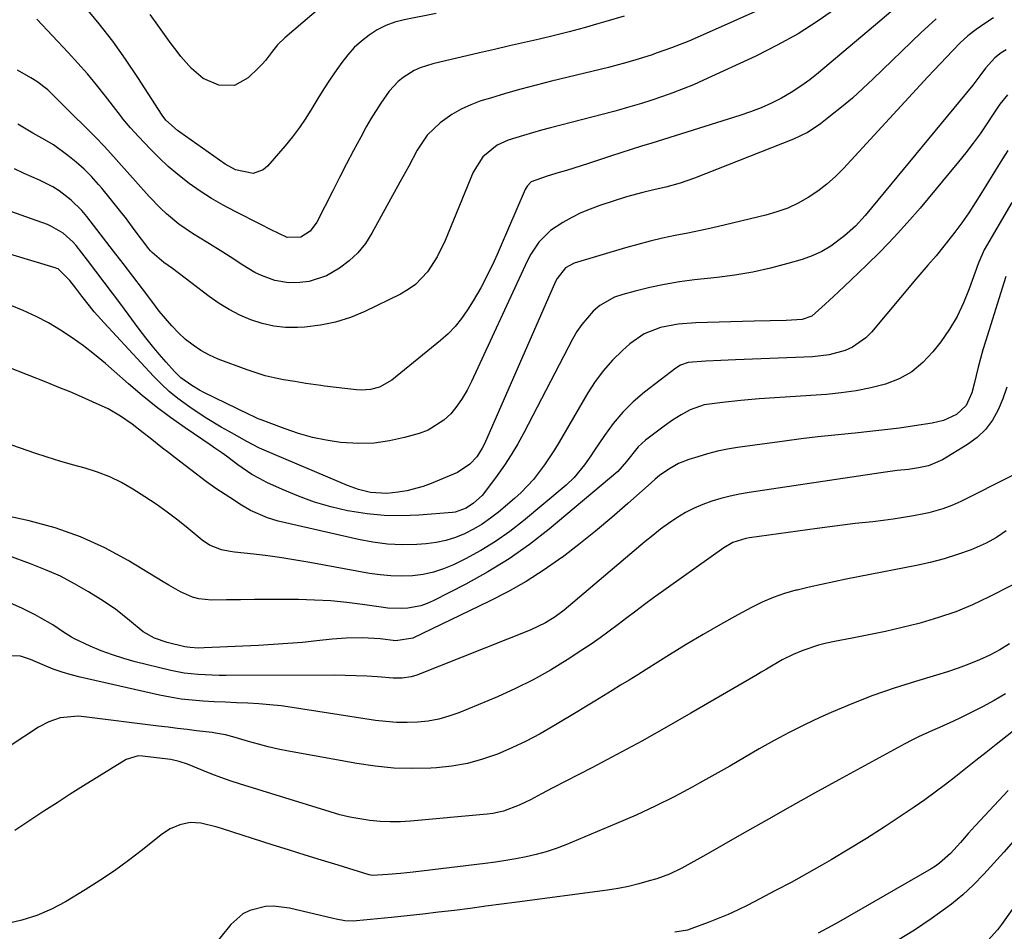
# Model space of a CAD drawing. Units: inches. Extents: x 1857223 to 1862544, y 442287 to 447718.
# Drawn here: x 1858232 to 1858496, y 444833 to 445078 of the extents above; entities that cross this region are included whole.
import ezdxf

# ---------------------------------------------------------------- set-up
doc = ezdxf.new("R2010")
doc.units = ezdxf.units.IN
doc.header["$MEASUREMENT"] = 0
doc.layers.add('7', color=7, linetype='Continuous')
doc.layers.add('8', color=7, linetype='Continuous')

msp = doc.modelspace()

# ---------------------------------------------------------------- linework, layer by layer
at = {"layer": '7', "color": 18}
for points in [[(1858433.03, 445081.87, 1804), (1858413.42, 445073.13, 1804), (1858411.14, 445072.15, 1804), (1858406.51, 445070.32, 1804), (1858402.68, 445068.96, 1804), (1858401.06, 445068.41, 1804), (1858397.82, 445067.36, 1804), (1858394.54, 445066.39, 1804), (1858391.25, 445065.5, 1804), (1858389.59, 445065.09, 1804), (1858374.33, 445061.37, 1804), (1858370.21, 445060.33, 1804), (1858366.1, 445059.24, 1804), (1858362.02, 445058.08, 1804), (1858357.94, 445056.87, 1804), (1858355.38, 445056.09, 1804), (1858352.67, 445055.1, 1804), (1858350.05, 445053.92, 1804), (1858347.58, 445052.46, 1804), (1858344.46, 445050.25, 1804), (1858341, 445046.92, 1804), (1858338.31, 445042.94, 1804), (1858336.02, 445038.62, 1804), (1858333.68, 445034.32, 1804), (1858326.17, 445020.62, 1804), (1858324.4, 445017.89, 1804), (1858322.39, 445015.39, 1804), (1858320.04, 445013.21, 1804), (1858317.44, 445011.25, 1804), (1858313.94, 445009.23, 1804), (1858309.32, 445007.73, 1804), (1858306.87, 445007.4, 1804), (1858303.79, 445007.35, 1804), (1858300.08, 445007.94, 1804), (1858296.52, 445009.28, 1804), (1858294.8, 445010.11, 1804), (1858291.51, 445012.05, 1804), (1858288.14, 445014.28, 1804), (1858286.17, 445015.57, 1804), (1858282.18, 445018.06, 1804), (1858278.01, 445020.57, 1804), (1858274.42, 445023.06, 1804), (1858271.04, 445025.84, 1804), (1858269.43, 445027.32, 1804), (1858266.4, 445030.47, 1804), (1858255.3, 445042.94, 1804), (1858254.29, 445044.05, 1804), (1858252.22, 445046.22, 1804), (1858251.15, 445047.28, 1804), (1858248.59, 445049.78, 1804), (1858246.48, 445051.87, 1804), (1858244.38, 445053.98, 1804), (1858241.24, 445057.16, 1804), (1858239.27, 445059.04, 1804), (1858236.28, 445061.33, 1804), (1858234.68, 445062.33, 1804), (1858231.14, 445064.34, 1804)], [(1858451.1, 445081.21, 1802), (1858445.83, 445077.55, 1802), (1858440.44, 445074.11, 1802), (1858434.84, 445071.02, 1802), (1858429.1, 445068.14, 1802), (1858415.1, 445061.65, 1802), (1858412.39, 445060.45, 1802), (1858409.66, 445059.31, 1802), (1858406.88, 445058.27, 1802), (1858404.09, 445057.3, 1802), (1858400.92, 445056.26, 1802), (1858398.45, 445055.46, 1802), (1858394.74, 445054.33, 1802), (1858392.25, 445053.62, 1802), (1858391, 445053.29, 1802), (1858374.09, 445048.88, 1802), (1858371.65, 445048.23, 1802), (1858369.21, 445047.55, 1802), (1858366.78, 445046.83, 1802), (1858362.73, 445045.59, 1802), (1858359.71, 445044.27, 1802), (1858355.89, 445041.15, 1802), (1858353.28, 445036.98, 1802), (1858345.78, 445018.66, 1802), (1858343.69, 445014.34, 1802), (1858341.07, 445010.32, 1802), (1858337.82, 445006.89, 1802), (1858335.91, 445005.53, 1802), (1858333.85, 445004.34, 1802), (1858324.24, 444999.67, 1802), (1858320.37, 444998.07, 1802), (1858316.41, 444996.78, 1802), (1858312.33, 444995.98, 1802), (1858308.17, 444995.49, 1802), (1858306.17, 444995.38, 1802), (1858302.97, 444995.41, 1802), (1858299.82, 444995.71, 1802), (1858296.74, 444996.41, 1802), (1858293.69, 444997.39, 1802), (1858290.75, 444998.69, 1802), (1858287.9, 445000.15, 1802), (1858285.17, 445001.84, 1802), (1858282.54, 445003.68, 1802), (1858272.64, 445011.22, 1802), (1858270.37, 445012.83, 1802), (1858267.19, 445015.43, 1802), (1858266.74, 445015.94, 1802), (1858266.31, 445016.47, 1802), (1858262.44, 445021.65, 1802), (1858260.31, 445024.46, 1802), (1858258.15, 445027.23, 1802), (1858255.94, 445029.97, 1802), (1858253.71, 445032.69, 1802), (1858252.84, 445033.73, 1802), (1858250.95, 445035.84, 1802), (1858248.96, 445037.85, 1802), (1858246.84, 445039.71, 1802), (1858244.63, 445041.48, 1802), (1858240.79, 445044.3, 1802), (1858238.43, 445045.7, 1802), (1858236.01, 445047.01, 1802), (1858235.22, 445047.47, 1802), (1858231.2, 445049.87, 1802)], [(1858343.37, 445079.51, 1808), (1858334.82, 445077.85, 1808), (1858332.31, 445077.19, 1808), (1858329.88, 445076.32, 1808), (1858327.58, 445075.15, 1808), (1858325.38, 445073.77, 1808), (1858323.33, 445072.14, 1808), (1858321.41, 445070.39, 1808), (1858319.67, 445068.46, 1808), (1858318.06, 445066.4, 1808), (1858316.72, 445064.51, 1808), (1858314.96, 445061.97, 1808), (1858313.26, 445059.39, 1808), (1858311.63, 445056.77, 1808), (1858310.04, 445054.12, 1808), (1858308.42, 445051.49, 1808), (1858306.7, 445048.94, 1808), (1858304.84, 445046.48, 1808), (1858302.89, 445044.09, 1808), (1858298.19, 445038.66, 1808), (1858297.01, 445037.67, 1808), (1858294.28, 445036.69, 1808), (1858289.61, 445037.6, 1808), (1858286.76, 445039.17, 1808), (1858274.65, 445047.71, 1808), (1858273.98, 445048.21, 1808), (1858270.88, 445050.99, 1808), (1858270.4, 445051.61, 1808), (1858270.1, 445052.04, 1808), (1858269.95, 445052.26, 1808), (1858263.39, 445062.4, 1808), (1858260.08, 445067.29, 1808), (1858256.64, 445072.09, 1808), (1858253, 445076.74, 1808), (1858249.23, 445081.29, 1808)], [(1858492.82, 445078.4, 1796), (1858490.48, 445076.88, 1796), (1858488.18, 445075.28, 1796), (1858485.99, 445073.56, 1796), (1858483.95, 445071.67, 1796), (1858481.89, 445069.55, 1796), (1858480.21, 445067.82, 1796), (1858476.9, 445064.32, 1796), (1858475.26, 445062.56, 1796), (1858452.65, 445038.03, 1796), (1858450.46, 445035.84, 1796), (1858448.16, 445033.78, 1796), (1858445.7, 445031.92, 1796), (1858443.13, 445030.19, 1796), (1858440.43, 445028.69, 1796), (1858437.65, 445027.38, 1796), (1858434.75, 445026.34, 1796), (1858431.79, 445025.47, 1796), (1858420.94, 445022.88, 1796), (1858417.59, 445022.1, 1796), (1858414.23, 445021.35, 1796), (1858410.86, 445020.66, 1796), (1858407.49, 445019.99, 1796), (1858404.12, 445019.29, 1796), (1858400.77, 445018.53, 1796), (1858397.45, 445017.66, 1796), (1858394.14, 445016.72, 1796), (1858380.42, 445012.6, 1796), (1858378.07, 445011.34, 1796), (1858375.83, 445008.52, 1796), (1858375.42, 445007.71, 1796), (1858356.32, 444964.21, 1796), (1858355.72, 444962.99, 1796), (1858354.26, 444960.7, 1796), (1858352.45, 444958.69, 1796), (1858349.08, 444956.52, 1796), (1858342.02, 444953.54, 1796), (1858339.88, 444952.74, 1796), (1858335.49, 444951.56, 1796), (1858333.24, 444951.19, 1796), (1858330.17, 444950.87, 1796), (1858325.75, 444951.15, 1796), (1858322.53, 444951.92, 1796), (1858319.57, 444952.98, 1796), (1858297.27, 444962.46, 1796), (1858296.03, 444963.01, 1796), (1858292.42, 444964.87, 1796), (1858290.07, 444966.21, 1796), (1858287.71, 444967.55, 1796), (1858285.72, 444968.68, 1796), (1858281.44, 444971.25, 1796), (1858277.29, 444974.01, 1796), (1858274.11, 444976.35, 1796), (1858271.81, 444978.22, 1796), (1858269.64, 444980.24, 1796), (1858267.55, 444982.35, 1796), (1858254.34, 444996.6, 1796), (1858251.69, 444999.6, 1796), (1858250.42, 445001.15, 1796), (1858248.36, 445003.8, 1796), (1858246.74, 445005.91, 1796), (1858245.11, 445008.01, 1796), (1858242.04, 445011.05, 1796), (1858241.65, 445011.22, 1796), (1858241.25, 445011.37, 1796), (1858217.74, 445018.45, 1796)], [(1858477.45, 445078.15, 1798), (1858475.38, 445076.28, 1798), (1858473.35, 445074.37, 1798), (1858460.6, 445062.02, 1798), (1858457.83, 445059.43, 1798), (1858455.01, 445056.89, 1798), (1858452.11, 445054.46, 1798), (1858449.15, 445052.08, 1798), (1858446.46, 445049.99, 1798), (1858444.76, 445048.79, 1798), (1858443, 445047.68, 1798), (1858439.25, 445045.89, 1798), (1858412.68, 445035.4, 1798), (1858408.85, 445034.05, 1798), (1858404.94, 445032.99, 1798), (1858402.09, 445032.33, 1798), (1858398.77, 445031.57, 1798), (1858394.4, 445030.37, 1798), (1858387.26, 445028.06, 1798), (1858384.7, 445027.13, 1798), (1858382.18, 445026.08, 1798), (1858379.75, 445024.86, 1798), (1858377.36, 445023.52, 1798), (1858374.02, 445021.39, 1798), (1858370.91, 445018.24, 1798), (1858368.79, 445015.04, 1798), (1858367.97, 445013.54, 1798), (1858367.21, 445012, 1798), (1858352.88, 444980.86, 1798), (1858351.7, 444978.57, 1798), (1858350.39, 444976.36, 1798), (1858348.9, 444974.27, 1798), (1858347.28, 444972.26, 1798), (1858345.45, 444970.51, 1798), (1858341.24, 444967.86, 1798), (1858338.87, 444966.96, 1798), (1858334.92, 444965.84, 1798), (1858330.85, 444964.94, 1798), (1858326.75, 444964.36, 1798), (1858322.61, 444964.27, 1798), (1858317.71, 444964.58, 1798), (1858313.92, 444965.16, 1798), (1858310.18, 444965.92, 1798), (1858306.5, 444966.95, 1798), (1858302.86, 444968.17, 1798), (1858296.5, 444970.57, 1798), (1858295.66, 444970.9, 1798), (1858294.43, 444971.47, 1798), (1858293.2, 444972.06, 1798), (1858280.94, 444978.05, 1798), (1858279.88, 444978.6, 1798), (1858277.82, 444979.8, 1798), (1858274.94, 444981.91, 1798), (1858273.25, 444983.57, 1798), (1858271.01, 444986.04, 1798), (1858269.12, 444988.19, 1798), (1858267.28, 444990.37, 1798), (1858265.51, 444992.61, 1798), (1858263.77, 444994.88, 1798), (1858258.83, 445001.58, 1798), (1858256.62, 445004.55, 1798), (1858254.39, 445007.51, 1798), (1858252.15, 445010.46, 1798), (1858249.89, 445013.39, 1798), (1858246.84, 445017.31, 1798), (1858246.06, 445018.24, 1798), (1858243.38, 445020.68, 1798), (1858240.25, 445022.48, 1798), (1858239.13, 445022.94, 1798), (1858227.84, 445026.96, 1798)], [(1858393.8, 445078.86, 1806), (1858388.91, 445077.38, 1806), (1858387.04, 445076.83, 1806), (1858383.07, 445075.71, 1806), (1858379.08, 445074.64, 1806), (1858375.08, 445073.64, 1806), (1858371.06, 445072.69, 1806), (1858367.04, 445071.77, 1806), (1858363.02, 445070.85, 1806), (1858359, 445069.92, 1806), (1858354.98, 445068.99, 1806), (1858342.49, 445066.07, 1806), (1858339.13, 445065, 1806), (1858337.53, 445064.26, 1806), (1858334.53, 445062.41, 1806), (1858333.17, 445061.31, 1806), (1858330.81, 445058.71, 1806), (1858328.51, 445055.54, 1806), (1858325.85, 445051.35, 1806), (1858324.63, 445049.18, 1806), (1858323.14, 445046.41, 1806), (1858321.24, 445042.82, 1806), (1858319.35, 445039.22, 1806), (1858317.49, 445035.61, 1806), (1858315.64, 445031.99, 1806), (1858311.36, 445023.56, 1806), (1858309.57, 445021.21, 1806), (1858307.07, 445019.6, 1806), (1858303.43, 445019.47, 1806), (1858298.97, 445021.62, 1806), (1858296.17, 445023.08, 1806), (1858289.45, 445026.43, 1806), (1858286.26, 445028.13, 1806), (1858283.14, 445029.94, 1806), (1858280.12, 445031.92, 1806), (1858277.17, 445034.01, 1806), (1858274.12, 445036.4, 1806), (1858271.56, 445038.56, 1806), (1858269.11, 445040.85, 1806), (1858266.73, 445043.22, 1806), (1858263.56, 445046.55, 1806), (1858261.41, 445048.9, 1806), (1858259.38, 445051.35, 1806), (1858258.72, 445052.18, 1806), (1858258.07, 445053.02, 1806), (1858254.68, 445057.42, 1806), (1858252.3, 445060.43, 1806), (1858249.86, 445063.38, 1806), (1858247.32, 445066.25, 1806), (1858244.73, 445069.08, 1806), (1858236.3, 445077.99, 1806)], [(1858496.28, 445069.8, 1794), (1858494.9, 445068.96, 1794), (1858493.18, 445067.67, 1794), (1858490.67, 445064.88, 1794), (1858489.22, 445062.8, 1794), (1858487.34, 445060.37, 1794), (1858458.47, 445025.38, 1794), (1858455.83, 445022.5, 1794), (1858452.91, 445019.92, 1794), (1858449.2, 445017.16, 1794), (1858446.79, 445015.72, 1794), (1858444.22, 445014.58, 1794), (1858441.56, 445013.63, 1794), (1858437.71, 445012.5, 1794), (1858433.02, 445011.27, 1794), (1858428.29, 445010.2, 1794), (1858423.52, 445009.39, 1794), (1858418.71, 445008.74, 1794), (1858412.69, 445008.1, 1794), (1858408.66, 445007.57, 1794), (1858404.65, 445006.92, 1794), (1858400.68, 445006.09, 1794), (1858396.73, 445005.14, 1794), (1858393.41, 445004.25, 1794), (1858391.23, 445003.49, 1794), (1858387.28, 445001.22, 1794), (1858385.51, 444999.73, 1794), (1858382.45, 444996.2, 1794), (1858381.15, 444994.27, 1794), (1858379.98, 444992.24, 1794), (1858366.87, 444967.09, 1794), (1858365.25, 444964.15, 1794), (1858363.54, 444961.26, 1794), (1858361.7, 444958.45, 1794), (1858359.77, 444955.7, 1794), (1858357.18, 444952.17, 1794), (1858355.69, 444950.37, 1794), (1858353.41, 444948.25, 1794), (1858351.46, 444946.93, 1794), (1858348.51, 444945.9, 1794), (1858347.73, 444945.8, 1794), (1858338.71, 444945.06, 1794), (1858334.07, 444944.88, 1794), (1858329.45, 444944.95, 1794), (1858324.85, 444945.41, 1794), (1858320.26, 444946.12, 1794), (1858319.6, 444946.25, 1794), (1858315.13, 444947.3, 1794), (1858310.73, 444948.56, 1794), (1858306.44, 444950.13, 1794), (1858302.21, 444951.91, 1794), (1858298.02, 444953.85, 1794), (1858295.97, 444954.88, 1794), (1858293.97, 444955.99, 1794), (1858290.18, 444958.55, 1794), (1858287.12, 444960.86, 1794), (1858285.9, 444961.74, 1794), (1858284.03, 444963.03, 1794), (1858282.79, 444963.88, 1794), (1858276.08, 444968.45, 1794), (1858272.15, 444971.24, 1794), (1858268.3, 444974.11, 1794), (1858264.56, 444977.13, 1794), (1858260.88, 444980.24, 1794), (1858254.68, 444985.7, 1794), (1858251.8, 444988.11, 1794), (1858248.84, 444990.43, 1794), (1858245.78, 444992.6, 1794), (1858242.64, 444994.68, 1794), (1858239.4, 444996.58, 1794), (1858236.08, 444998.34, 1794), (1858232.67, 444999.89, 1794), (1858229.19, 445001.31, 1794)], [(1858496.57, 445057.76, 1792), (1858494.58, 445055.21, 1792), (1858492.74, 445052.56, 1792), (1858491.02, 445049.95, 1792), (1858489.23, 445047.32, 1792), (1858487.38, 445044.74, 1792), (1858485.45, 445042.22, 1792), (1858483.46, 445039.74, 1792), (1858473.16, 445027.4, 1792), (1858469.73, 445023.43, 1792), (1858466.21, 445019.54, 1792), (1858462.55, 445015.78, 1792), (1858458.81, 445012.1, 1792), (1858454.68, 445008.18, 1792), (1858451.18, 445004.88, 1792), (1858447.67, 445001.58, 1792), (1858444.09, 444998.4, 1792), (1858441.58, 444997.48, 1792), (1858437.28, 444997.27, 1792), (1858432.97, 444997.17, 1792), (1858428.66, 444997.06, 1792), (1858413, 444996.65, 1792), (1858408.24, 444996.25, 1792), (1858403.56, 444995.33, 1792), (1858399.18, 444993.63, 1792), (1858395.33, 444990.95, 1792), (1858393.35, 444989.19, 1792), (1858390.7, 444986.61, 1792), (1858388.24, 444983.88, 1792), (1858386.04, 444980.92, 1792), (1858384.03, 444977.82, 1792), (1858376.35, 444964.64, 1792), (1858375.09, 444962.56, 1792), (1858372.41, 444958.51, 1792), (1858369.48, 444954.64, 1792), (1858366.16, 444951.13, 1792), (1858364.37, 444949.5, 1792), (1858360.06, 444945.87, 1792), (1858357.93, 444944.21, 1792), (1858355.73, 444942.67, 1792), (1858353.41, 444941.3, 1792), (1858351.02, 444940.05, 1792), (1858348.53, 444939.04, 1792), (1858345.99, 444938.23, 1792), (1858343.37, 444937.71, 1792), (1858340.71, 444937.38, 1792), (1858338.2, 444937.22, 1792), (1858334.26, 444937.14, 1792), (1858330.33, 444937.29, 1792), (1858326.43, 444937.78, 1792), (1858322.55, 444938.5, 1792), (1858301.03, 444943.48, 1792), (1858298.18, 444944.31, 1792), (1858293.62, 444946.35, 1792), (1858291.19, 444947.74, 1792), (1858288.02, 444949.75, 1792), (1858284.34, 444952.18, 1792), (1858281.8, 444954.03, 1792), (1858273.38, 444960.45, 1792), (1858271.7, 444961.74, 1792), (1858270.02, 444963.04, 1792), (1858266.69, 444965.66, 1792), (1858264.85, 444967.1, 1792), (1858261.83, 444969.42, 1792), (1858258.73, 444971.63, 1792), (1858255.45, 444973.54, 1792), (1858251.26, 444975.48, 1792), (1858248.26, 444976.79, 1792), (1858245.26, 444978.08, 1792), (1858242.24, 444979.32, 1792), (1858239.21, 444980.55, 1792), (1858228.38, 444984.83, 1792)], [(1858497.76, 445028.87, 1788), (1858490.38, 445016.23, 1788), (1858488.87, 445012.88, 1788), (1858488.7, 445012.39, 1788), (1858486.35, 445005.7, 1788), (1858484.84, 445001.95, 1788), (1858483.1, 444998.32, 1788), (1858481.02, 444994.88, 1788), (1858478.71, 444991.55, 1788), (1858476.61, 444988.82, 1788), (1858473.92, 444985.94, 1788), (1858470.95, 444983.47, 1788), (1858467.56, 444981.62, 1788), (1858463.89, 444980.18, 1788), (1858459.98, 444979.2, 1788), (1858456.03, 444978.39, 1788), (1858452.04, 444977.83, 1788), (1858448.02, 444977.43, 1788), (1858430, 444976.21, 1788), (1858425.06, 444975.81, 1788), (1858420.14, 444975.3, 1788), (1858415.25, 444974.61, 1788), (1858411.54, 444973.25, 1788), (1858409.13, 444971.94, 1788), (1858406.8, 444970.48, 1788), (1858404.56, 444968.9, 1788), (1858399.56, 444965.16, 1788), (1858397.52, 444963.37, 1788), (1858394.47, 444959.48, 1788), (1858392.14, 444956.75, 1788), (1858373.67, 444941.32, 1788), (1858368.39, 444937.19, 1788), (1858362.93, 444933.32, 1788), (1858357.23, 444929.82, 1788), (1858351.37, 444926.57, 1788), (1858342.59, 444922.09, 1788), (1858340.96, 444921.37, 1788), (1858339.29, 444920.79, 1788), (1858335.8, 444920.14, 1788), (1858334.01, 444920.04, 1788), (1858330.44, 444920.15, 1788), (1858328.66, 444920.35, 1788), (1858323.67, 444921.09, 1788), (1858319.39, 444921.64, 1788), (1858315.1, 444922.06, 1788), (1858310.8, 444922.3, 1788), (1858306.49, 444922.42, 1788), (1858302.25, 444922.44, 1788), (1858298.47, 444922.45, 1788), (1858294.7, 444922.44, 1788), (1858290.93, 444922.39, 1788), (1858287.16, 444922.33, 1788), (1858283.17, 444922.24, 1788), (1858279.71, 444922.58, 1788), (1858278.05, 444923.08, 1788), (1858274.85, 444924.54, 1788), (1858271.73, 444926.25, 1788), (1858270.2, 444927.15, 1788), (1858260.83, 444932.86, 1788), (1858254.49, 444936.3, 1788), (1858247.98, 444939.29, 1788), (1858241.19, 444941.62, 1788), (1858234.23, 444943.51, 1788), (1858219.8, 444946.66, 1788)], [(1858496.15, 445009.04, 1786), (1858490.71, 444991.64, 1786), (1858490.02, 444989.35, 1786), (1858488.76, 444984.76, 1786), (1858487.68, 444980.22, 1786), (1858487, 444977.84, 1786), (1858485.51, 444974.48, 1786), (1858482.93, 444972.04, 1786), (1858479.47, 444970.43, 1786), (1858476.42, 444969.69, 1786), (1858471.64, 444968.98, 1786), (1858467.67, 444968.42, 1786), (1858463.7, 444967.91, 1786), (1858459.72, 444967.46, 1786), (1858455.74, 444967.06, 1786), (1858454.74, 444966.97, 1786), (1858450.26, 444966.53, 1786), (1858445.78, 444966.04, 1786), (1858441.31, 444965.5, 1786), (1858436.84, 444964.91, 1786), (1858424.19, 444963.16, 1786), (1858421.49, 444962.71, 1786), (1858418.8, 444962.17, 1786), (1858416.15, 444961.5, 1786), (1858413.52, 444960.73, 1786), (1858411.17, 444959.97, 1786), (1858408.38, 444958.87, 1786), (1858405.77, 444957.4, 1786), (1858403.32, 444955.66, 1786), (1858402.15, 444954.72, 1786), (1858401.01, 444953.74, 1786), (1858394.78, 444948.14, 1786), (1858390.49, 444944.4, 1786), (1858386.14, 444940.74, 1786), (1858381.68, 444937.2, 1786), (1858377.16, 444933.74, 1786), (1858377.07, 444933.68, 1786), (1858372.37, 444930.4, 1786), (1858367.56, 444927.31, 1786), (1858362.58, 444924.49, 1786), (1858357.48, 444921.87, 1786), (1858337.13, 444912.11, 1786), (1858332.53, 444911.37, 1786), (1858328.39, 444911.93, 1786), (1858323.55, 444912.2, 1786), (1858319.25, 444912.1, 1786), (1858315.49, 444911.79, 1786), (1858311.42, 444911.34, 1786), (1858307.5, 444910.95, 1786), (1858303.58, 444910.61, 1786), (1858299.65, 444910.34, 1786), (1858295.72, 444910.13, 1786), (1858281.18, 444909.47, 1786), (1858279.68, 444909.44, 1786), (1858277.44, 444909.56, 1786), (1858275.96, 444909.79, 1786), (1858271.22, 444910.93, 1786), (1858267.88, 444912.07, 1786), (1858264.78, 444913.79, 1786), (1858261.13, 444916.82, 1786), (1858257.43, 444919.81, 1786), (1858253.5, 444922.48, 1786), (1858250.17, 444924.52, 1786), (1858246.42, 444926.68, 1786), (1858242.6, 444928.67, 1786), (1858238.66, 444930.43, 1786), (1858234.64, 444932.03, 1786), (1858228.81, 444934.15, 1786)], [(1858496.41, 444979.33, 1784), (1858495.31, 444976.28, 1784), (1858494.09, 444973.28, 1784), (1858492.55, 444970.52, 1784), (1858490.72, 444968, 1784), (1858488.46, 444965.87, 1784), (1858485.91, 444963.99, 1784), (1858479.14, 444959.9, 1784), (1858475.43, 444958.31, 1784), (1858472.77, 444957.74, 1784), (1858470.07, 444957.34, 1784), (1858467.03, 444956.99, 1784), (1858462.65, 444956.41, 1784), (1858427.3, 444951.11, 1784), (1858424.77, 444950.67, 1784), (1858422.25, 444950.15, 1784), (1858419.77, 444949.51, 1784), (1858417.3, 444948.79, 1784), (1858414.89, 444947.92, 1784), (1858412.54, 444946.92, 1784), (1858410.27, 444945.73, 1784), (1858407.93, 444944.32, 1784), (1858405.73, 444942.82, 1784), (1858403.57, 444941.27, 1784), (1858401.47, 444939.64, 1784), (1858399.41, 444937.95, 1784), (1858378.9, 444920.54, 1784), (1858377.72, 444919.58, 1784), (1858375.28, 444917.78, 1784), (1858372.71, 444916.16, 1784), (1858368.62, 444914.18, 1784), (1858338.2, 444902.15, 1784), (1858336.67, 444901.67, 1784), (1858334.29, 444901.36, 1784), (1858332.68, 444901.34, 1784), (1858331.88, 444901.38, 1784), (1858327.68, 444901.69, 1784), (1858324.78, 444901.88, 1784), (1858321.87, 444902.01, 1784), (1858318.96, 444902.09, 1784), (1858316.06, 444902.12, 1784), (1858287.03, 444902.08, 1784), (1858285.16, 444902.1, 1784), (1858283.3, 444902.14, 1784), (1858279.56, 444902.31, 1784), (1858275.85, 444902.71, 1784), (1858272.19, 444903.44, 1784), (1858262.7, 444905.76, 1784), (1858259.61, 444906.61, 1784), (1858256.57, 444907.57, 1784), (1858253.58, 444908.71, 1784), (1858250.64, 444909.96, 1784), (1858246.38, 444911.92, 1784), (1858245.61, 444912.31, 1784), (1858243.43, 444913.68, 1784), (1858240.58, 444915.62, 1784), (1858237.12, 444917.66, 1784), (1858235.86, 444918.34, 1784), (1858232.46, 444920.01, 1784), (1858229.04, 444921.58, 1784)], [(1858497.79, 444955.61, 1782), (1858484.08, 444948.73, 1782), (1858481.7, 444947.64, 1782), (1858479.25, 444946.72, 1782), (1858475.48, 444945.66, 1782), (1858474.2, 444945.4, 1782), (1858471.38, 444944.87, 1782), (1858468.67, 444944.41, 1782), (1858465.97, 444943.98, 1782), (1858463.25, 444943.62, 1782), (1858460.52, 444943.31, 1782), (1858455.77, 444942.79, 1782), (1858452.38, 444942.4, 1782), (1858448.98, 444941.97, 1782), (1858445.59, 444941.52, 1782), (1858427.39, 444938.98, 1782), (1858426.47, 444938.82, 1782), (1858422.94, 444937.71, 1782), (1858420.53, 444936.32, 1782), (1858401.71, 444922.85, 1782), (1858399.29, 444921.11, 1782), (1858396.89, 444919.34, 1782), (1858394.51, 444917.55, 1782), (1858392.15, 444915.74, 1782), (1858389.77, 444913.95, 1782), (1858387.36, 444912.19, 1782), (1858384.92, 444910.49, 1782), (1858382.45, 444908.83, 1782), (1858378.55, 444906.27, 1782), (1858374.03, 444903.49, 1782), (1858369.43, 444900.89, 1782), (1858364.68, 444898.55, 1782), (1858359.84, 444896.39, 1782), (1858349.46, 444892.1, 1782), (1858346.78, 444891.15, 1782), (1858344.06, 444890.37, 1782), (1858341.27, 444889.87, 1782), (1858338.45, 444889.54, 1782), (1858335.6, 444889.45, 1782), (1858332.75, 444889.48, 1782), (1858329.91, 444889.7, 1782), (1858327.08, 444890.04, 1782), (1858304.75, 444893.51, 1782), (1858301.78, 444893.92, 1782), (1858298.81, 444894.25, 1782), (1858295.83, 444894.49, 1782), (1858292.84, 444894.65, 1782), (1858289.83, 444894.77, 1782), (1858286.85, 444894.89, 1782), (1858283.88, 444895.03, 1782), (1858280.91, 444895.19, 1782), (1858277.95, 444895.42, 1782), (1858275, 444895.76, 1782), (1858272.08, 444896.24, 1782), (1858269.16, 444896.82, 1782), (1858247.96, 444901.61, 1782), (1858245.51, 444902.24, 1782), (1858243.09, 444902.95, 1782), (1858240.71, 444903.8, 1782), (1858238.37, 444904.74, 1782), (1858234.57, 444906.38, 1782), (1858231.95, 444907.28, 1782), (1858227.73, 444907.31, 1782)], [(1858503.62, 444929.23, 1778), (1858491.65, 444923.13, 1778), (1858487.22, 444921.05, 1778), (1858482.73, 444919.17, 1778), (1858478.12, 444917.59, 1778), (1858473.43, 444916.2, 1778), (1858472.84, 444916.05, 1778), (1858468.38, 444914.94, 1778), (1858463.91, 444913.9, 1778), (1858459.42, 444912.95, 1778), (1858454.91, 444912.07, 1778), (1858450.25, 444911.22, 1778), (1858448.08, 444910.75, 1778), (1858445.93, 444910.21, 1778), (1858441.72, 444908.79, 1778), (1858439.13, 444907.73, 1778), (1858436.19, 444906.28, 1778), (1858431.94, 444903.77, 1778), (1858430.52, 444902.94, 1778), (1858429.1, 444902.1, 1778), (1858411.7, 444891.96, 1778), (1858405.13, 444888.19, 1778), (1858398.51, 444884.49, 1778), (1858391.84, 444880.89, 1778), (1858385.13, 444877.36, 1778), (1858374.69, 444871.97, 1778), (1858373.18, 444871.18, 1778), (1858371.67, 444870.39, 1778), (1858368.66, 444868.78, 1778), (1858365.62, 444867.27, 1778), (1858361.44, 444865.71, 1778), (1858358.55, 444865.07, 1778), (1858357.07, 444864.88, 1778), (1858336.54, 444863.04, 1778), (1858333.81, 444862.88, 1778), (1858331.08, 444862.84, 1778), (1858328.36, 444862.97, 1778), (1858325.63, 444863.21, 1778), (1858322.93, 444863.62, 1778), (1858320.24, 444864.12, 1778), (1858317.58, 444864.76, 1778), (1858314.95, 444865.5, 1778), (1858290.62, 444873.05, 1778), (1858288.14, 444873.85, 1778), (1858285.68, 444874.71, 1778), (1858283.24, 444875.63, 1778), (1858280.81, 444876.59, 1778), (1858276.7, 444878.28, 1778), (1858274.5, 444879.01, 1778), (1858272.24, 444879.51, 1778), (1858271.47, 444879.63, 1778), (1858264.67, 444880.48, 1778), (1858263.51, 444880.54, 1778), (1858260.21, 444879.59, 1778), (1858248.82, 444872.46, 1778), (1858245.27, 444870.22, 1778), (1858241.73, 444867.96, 1778), (1858238.21, 444865.68, 1778), (1858234.7, 444863.38, 1778), (1858230.43, 444860.56, 1778)], [(1858497.11, 444910.59, 1776), (1858494.53, 444908.98, 1776), (1858491.85, 444907.55, 1776), (1858489.09, 444906.25, 1776), (1858486.26, 444905.09, 1776), (1858483.4, 444904.01, 1776), (1858480.51, 444903.03, 1776), (1858477.59, 444902.12, 1776), (1858471.91, 444900.46, 1776), (1858466.17, 444898.66, 1776), (1858460.49, 444896.7, 1776), (1858454.89, 444894.51, 1776), (1858449.35, 444892.17, 1776), (1858446.29, 444890.8, 1776), (1858442.14, 444888.86, 1776), (1858438.04, 444886.83, 1776), (1858434.01, 444884.66, 1776), (1858430.03, 444882.4, 1776), (1858426.07, 444880.09, 1776), (1858422.11, 444877.79, 1776), (1858418.12, 444875.53, 1776), (1858414.12, 444873.29, 1776), (1858412.21, 444872.23, 1776), (1858407.2, 444869.56, 1776), (1858402.14, 444867, 1776), (1858397, 444864.62, 1776), (1858391.79, 444862.36, 1776), (1858378.13, 444856.7, 1776), (1858375.53, 444855.71, 1776), (1858372.9, 444854.82, 1776), (1858370.23, 444854.09, 1776), (1858367.52, 444853.47, 1776), (1858364.78, 444852.95, 1776), (1858362.04, 444852.48, 1776), (1858359.28, 444852.07, 1776), (1858356.52, 444851.71, 1776), (1858337.19, 444849.39, 1776), (1858335.51, 444849.2, 1776), (1858333.83, 444849.01, 1776), (1858330.46, 444848.68, 1776), (1858326.27, 444848.49, 1776), (1858325.46, 444848.67, 1776), (1858317.12, 444851.2, 1776), (1858312.68, 444852.55, 1776), (1858308.25, 444853.92, 1776), (1858303.83, 444855.3, 1776), (1858299.41, 444856.71, 1776), (1858286.1, 444860.96, 1776), (1858284.67, 444861.39, 1776), (1858280.3, 444862.46, 1776), (1858277.39, 444862.65, 1776), (1858274.64, 444862.08, 1776), (1858272.03, 444860.92, 1776), (1858270.82, 444860.17, 1776), (1858269.66, 444859.33, 1776), (1858264.59, 444855.31, 1776), (1858260.88, 444852.47, 1776), (1858257.11, 444849.73, 1776), (1858253.23, 444847.13, 1776), (1858249.29, 444844.62, 1776), (1858244, 444841.39, 1776), (1858240.23, 444839.39, 1776), (1858236.34, 444837.69, 1776), (1858232.29, 444836.46, 1776), (1858228.12, 444835.54, 1776)], [(1858496.06, 444897.18, 1774), (1858492.99, 444895.37, 1774), (1858489.86, 444893.68, 1774), (1858486.69, 444892.06, 1774), (1858483.97, 444890.74, 1774), (1858482.12, 444889.85, 1774), (1858478.38, 444888.14, 1774), (1858476.5, 444887.32, 1774), (1858472.76, 444885.61, 1774), (1858470.92, 444884.69, 1774), (1858469.11, 444883.73, 1774), (1858451.33, 444874.06, 1774), (1858444.81, 444870.49, 1774), (1858438.31, 444866.88, 1774), (1858431.84, 444863.23, 1774), (1858425.38, 444859.55, 1774), (1858415.66, 444853.97, 1774), (1858414.07, 444853.06, 1774), (1858412.48, 444852.17, 1774), (1858409.27, 444850.41, 1774), (1858405.98, 444848.84, 1774), (1858402.55, 444847.6, 1774), (1858400.55, 444846.99, 1774), (1858397.78, 444846.22, 1774), (1858394.99, 444845.54, 1774), (1858392.17, 444844.99, 1774), (1858389.33, 444844.54, 1774), (1858365.1, 444841.31, 1774), (1858360.9, 444840.75, 1774), (1858356.68, 444840.2, 1774), (1858352.47, 444839.65, 1774), (1858348.26, 444839.11, 1774), (1858344.04, 444838.6, 1774), (1858339.83, 444838.1, 1774), (1858335.6, 444837.64, 1774), (1858331.38, 444837.19, 1774), (1858322.06, 444836.26, 1774), (1858321.27, 444836.2, 1774), (1858318.91, 444836.32, 1774), (1858316.56, 444836.74, 1774), (1858315.79, 444836.92, 1774), (1858304.09, 444839.74, 1774), (1858299.77, 444840.27, 1774), (1858297.61, 444840.14, 1774), (1858293.42, 444839.11, 1774), (1858291.53, 444838.18, 1774), (1858288.36, 444835.36, 1774), (1858283.14, 444828.84, 1774)], [(1858507.42, 444894.47, 1772), (1858493.58, 444883.58, 1772), (1858490.86, 444881.43, 1772), (1858488.15, 444879.29, 1772), (1858485.44, 444877.13, 1772), (1858482.73, 444874.98, 1772), (1858480, 444872.85, 1772), (1858477.23, 444870.77, 1772), (1858474.42, 444868.75, 1772), (1858471.58, 444866.78, 1772), (1858468.12, 444864.44, 1772), (1858463.5, 444861.38, 1772), (1858458.83, 444858.39, 1772), (1858454.09, 444855.5, 1772), (1858449.31, 444852.68, 1772), (1858446.83, 444851.25, 1772), (1858442.71, 444848.92, 1772), (1858438.57, 444846.62, 1772), (1858434.39, 444844.39, 1772), (1858430.2, 444842.19, 1772), (1858426.97, 444840.53, 1772), (1858424.35, 444839.24, 1772), (1858421.71, 444838.01, 1772), (1858419.02, 444836.89, 1772), (1858416.31, 444835.82, 1772), (1858411.93, 444834.2, 1772), (1858410.82, 444833.84, 1772), (1858407.37, 444833.26, 1772)], [(1858498.25, 444857.65, 1768), (1858495.59, 444854.7, 1768), (1858492.93, 444851.75, 1768), (1858490.26, 444848.81, 1768), (1858487.5, 444845.97, 1768), (1858484.62, 444843.27, 1768), (1858481.57, 444840.77, 1768), (1858478.4, 444838.4, 1768), (1858476.1, 444836.8, 1768), (1858471.63, 444833.84, 1768), (1858467.09, 444831, 1768)], [(1858501.12, 444844, 1766), (1858495, 444835.34, 1766), (1858493.88, 444833.87, 1766), (1858491.41, 444831.13, 1766)]]:
    msp.add_polyline3d(points, dxfattribs=at)
at = {"layer": '8', "color": 18}
for points in [[(1858465.9, 445080.51, 1800), (1858462.33, 445077.52, 1800), (1858445.96, 445063.67, 1800), (1858443.59, 445061.79, 1800), (1858441.15, 445060.02, 1800), (1858438.6, 445058.4, 1800), (1858435.98, 445056.89, 1800), (1858433.28, 445055.54, 1800), (1858430.53, 445054.3, 1800), (1858427.72, 445053.21, 1800), (1858424.86, 445052.22, 1800), (1858401.23, 445044.81, 1800), (1858398.46, 445043.94, 1800), (1858395.69, 445043.06, 1800), (1858392.93, 445042.17, 1800), (1858390.17, 445041.27, 1800), (1858384.28, 445039.34, 1800), (1858382.3, 445038.71, 1800), (1858378.33, 445037.49, 1800), (1858376.34, 445036.9, 1800), (1858373.12, 445035.98, 1800), (1858368.88, 445034.4, 1800), (1858367.79, 445033.27, 1800), (1858367.28, 445032.36, 1800), (1858360.53, 445016.8, 1800), (1858359.72, 445014.97, 1800), (1858358.9, 445013.15, 1800), (1858357.19, 445009.52, 1800), (1858355.35, 445005.97, 1800), (1858353.32, 445002.52, 1800), (1858351.77, 445000.06, 1800), (1858350.18, 444997.8, 1800), (1858348.47, 444995.66, 1800), (1858346.56, 444993.7, 1800), (1858344.51, 444991.85, 1800), (1858331.5, 444981.21, 1800), (1858328.23, 444979.34, 1800), (1858325.77, 444978.71, 1800), (1858323.25, 444978.55, 1800), (1858321.98, 444978.64, 1800), (1858313.48, 444979.67, 1800), (1858312.48, 444979.8, 1800), (1858308.47, 444980.38, 1800), (1858305.47, 444980.87, 1800), (1858302.46, 444981.37, 1800), (1858299.97, 444981.86, 1800), (1858297.51, 444982.44, 1800), (1858295.09, 444983.17, 1800), (1858292.69, 444983.99, 1800), (1858284.93, 444986.92, 1800), (1858282.57, 444987.96, 1800), (1858280.31, 444989.16, 1800), (1858278.19, 444990.59, 1800), (1858276.17, 444992.19, 1800), (1858274.28, 444993.96, 1800), (1858272.47, 444995.81, 1800), (1858270.77, 444997.75, 1800), (1858269.14, 444999.77, 1800), (1858267.17, 445002.39, 1800), (1858264.61, 445005.77, 1800), (1858262.04, 445009.14, 1800), (1858259.46, 445012.5, 1800), (1858256.88, 445015.86, 1800), (1858249.69, 445025.15, 1800), (1858248.4, 445026.7, 1800), (1858245.54, 445029.54, 1800), (1858242.33, 445032, 1800), (1858240.63, 445033.08, 1800), (1858237.02, 445034.9, 1800), (1858232.91, 445036.69, 1800), (1858230.33, 445037.88, 1800)], [(1858312.44, 445081.22, 1810), (1858302.76, 445073.02, 1810), (1858300.85, 445071.17, 1810), (1858299.21, 445069.07, 1810), (1858297.6, 445066.94, 1810), (1858296.71, 445065.95, 1810), (1858295.78, 445064.99, 1810), (1858292.95, 445062.26, 1810), (1858289.3, 445060.23, 1810), (1858285.12, 445060.32, 1810), (1858280.94, 445062.13, 1810), (1858277.74, 445064.78, 1810), (1858274.95, 445068.01, 1810), (1858273.63, 445069.69, 1810), (1858272.36, 445071.4, 1810), (1858268.77, 445076.42, 1810), (1858266.71, 445079.25, 1810)], [(1858496.7, 445042.86, 1790), (1858495.25, 445040.59, 1790), (1858489.66, 445031.45, 1790), (1858487.95, 445028.75, 1790), (1858486.19, 445026.08, 1790), (1858484.35, 445023.47, 1790), (1858482.45, 445020.9, 1790), (1858479.56, 445017.14, 1790), (1858477.45, 445014.58, 1790), (1858475.28, 445012.08, 1790), (1858472.04, 445008.3, 1790), (1858460.15, 444994.15, 1790), (1858458.61, 444992.58, 1790), (1858455.05, 444990.12, 1790), (1858453.04, 444989.22, 1790), (1858448.74, 444988.06, 1790), (1858444.33, 444987.54, 1790), (1858423.69, 444986.68, 1790), (1858421.69, 444986.6, 1790), (1858419.69, 444986.51, 1790), (1858415.7, 444986.34, 1790), (1858410.98, 444985.94, 1790), (1858408.88, 444985.24, 1790), (1858407.63, 444984.45, 1790), (1858399.29, 444978, 1790), (1858396.26, 444975.42, 1790), (1858393.42, 444972.65, 1790), (1858390.86, 444969.63, 1790), (1858388.49, 444966.42, 1790), (1858385.68, 444962.21, 1790), (1858384.85, 444960.98, 1790), (1858383.14, 444958.57, 1790), (1858380.36, 444955.13, 1790), (1858378.21, 444953.11, 1790), (1858366.83, 444943.57, 1790), (1858363.14, 444940.69, 1790), (1858359.33, 444938, 1790), (1858355.33, 444935.59, 1790), (1858351.22, 444933.37, 1790), (1858347.99, 444931.78, 1790), (1858345.35, 444930.66, 1790), (1858342.65, 444929.76, 1790), (1858339.86, 444929.17, 1790), (1858337.02, 444928.8, 1790), (1858334.13, 444928.71, 1790), (1858331.26, 444928.76, 1790), (1858328.39, 444929.03, 1790), (1858325.54, 444929.44, 1790), (1858309.53, 444932.39, 1790), (1858305.78, 444933.03, 1790), (1858302.03, 444933.62, 1790), (1858298.27, 444934.12, 1790), (1858294.49, 444934.56, 1790), (1858289.28, 444935.11, 1790), (1858288.12, 444935.27, 1790), (1858285.82, 444935.75, 1790), (1858282.56, 444937.01, 1790), (1858280.64, 444938.32, 1790), (1858276.91, 444941.44, 1790), (1858274.1, 444943.7, 1790), (1858271.23, 444945.89, 1790), (1858268.28, 444947.96, 1790), (1858265.28, 444949.96, 1790), (1858262.03, 444952.03, 1790), (1858258.99, 444953.78, 1790), (1858255.86, 444955.32, 1790), (1858252.6, 444956.57, 1790), (1858249.26, 444957.62, 1790), (1858245.85, 444958.55, 1790), (1858242.47, 444959.53, 1790), (1858239.11, 444960.59, 1790), (1858235.76, 444961.7, 1790), (1858221.81, 444966.5, 1790)], [(1858496.24, 444940.86, 1780), (1858493.65, 444939.07, 1780), (1858490.89, 444937.56, 1780), (1858486.82, 444935.78, 1780), (1858483.22, 444934.48, 1780), (1858479.59, 444933.32, 1780), (1858475.89, 444932.35, 1780), (1858472.16, 444931.52, 1780), (1858453.3, 444927.86, 1780), (1858450.01, 444927.19, 1780), (1858446.72, 444926.5, 1780), (1858443.44, 444925.76, 1780), (1858440.16, 444924.99, 1780), (1858439.86, 444924.92, 1780), (1858436.79, 444924.05, 1780), (1858433.78, 444923.02, 1780), (1858430.85, 444921.76, 1780), (1858427.99, 444920.34, 1780), (1858424.28, 444918.31, 1780), (1858419.64, 444915.72, 1780), (1858415.02, 444913.07, 1780), (1858410.46, 444910.35, 1780), (1858405.92, 444907.57, 1780), (1858399.72, 444903.69, 1780), (1858397.44, 444902.27, 1780), (1858395.15, 444900.85, 1780), (1858392.86, 444899.44, 1780), (1858390.56, 444898.04, 1780), (1858388.26, 444896.63, 1780), (1858385.97, 444895.23, 1780), (1858383.67, 444893.83, 1780), (1858381.37, 444892.44, 1780), (1858374.96, 444888.54, 1780), (1858371.28, 444886.43, 1780), (1858367.54, 444884.44, 1780), (1858363.71, 444882.65, 1780), (1858359.81, 444880.97, 1780), (1858355.82, 444879.6, 1780), (1858351.77, 444878.49, 1780), (1858347.63, 444877.78, 1780), (1858343.44, 444877.34, 1780), (1858341.94, 444877.25, 1780), (1858336.96, 444877.14, 1780), (1858331.99, 444877.27, 1780), (1858327.05, 444877.75, 1780), (1858322.12, 444878.46, 1780), (1858303.75, 444881.79, 1780), (1858301.05, 444882.32, 1780), (1858298.36, 444882.92, 1780), (1858295.7, 444883.62, 1780), (1858293.05, 444884.38, 1780), (1858289.51, 444885.46, 1780), (1858286.88, 444886.14, 1780), (1858284.22, 444886.62, 1780), (1858283.32, 444886.75, 1780), (1858279.13, 444887.26, 1780), (1858276.58, 444887.57, 1780), (1858274.04, 444887.88, 1780), (1858271.49, 444888.2, 1780), (1858268.95, 444888.51, 1780), (1858248.95, 444891.03, 1780), (1858247.34, 444891.14, 1780), (1858242.57, 444890.69, 1780), (1858239.53, 444889.69, 1780), (1858236.7, 444888.18, 1780), (1858229.16, 444883.25, 1780)], [(1858496.74, 444871.25, 1770), (1858487.99, 444861.88, 1770), (1858486.04, 444859.72, 1770), (1858483.99, 444857.28, 1770), (1858481.33, 444854.33, 1770), (1858478.35, 444851.73, 1770), (1858477.27, 444850.98, 1770), (1858476.15, 444850.28, 1770), (1858451.25, 444835.93, 1770), (1858449.46, 444834.92, 1770), (1858445.84, 444832.95, 1770)]]:
    msp.add_polyline3d(points, dxfattribs=at)

doc.saveas('drawing.dxf')
